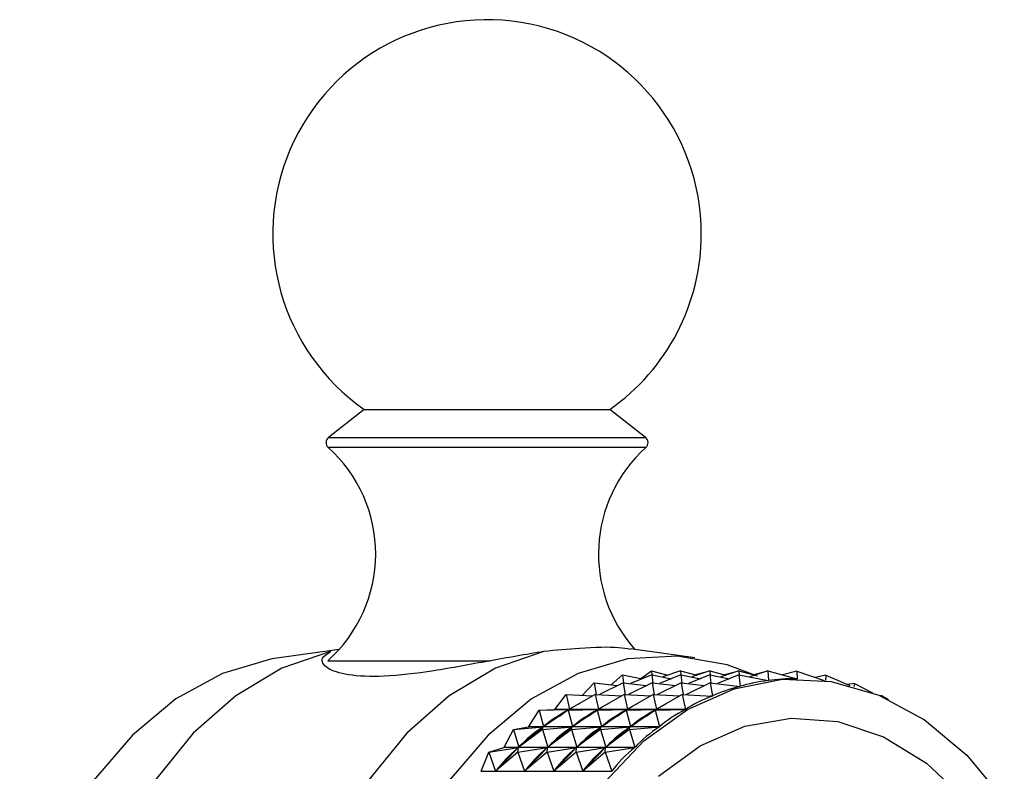
# Model space of a CAD drawing. Units: millimetres. Extents: x 3 to 2496, y 5 to 2495.
# Drawn here: x 1306 to 1336, y 524 to 547 of the extents above; entities that cross this region are included whole.
import ezdxf

# ---------------------------------------------------------------- set-up
doc = ezdxf.new("R2010")
doc.units = ezdxf.units.MM

msp = doc.modelspace()

# ---------------------------------------------------------------- linework, layer by layer
at = {"color": 7, "linetype": 'Continuous', "lineweight": 25}
for p, q in [((1316.596, 534.73), (1315.514, 533.881)), ((1316.596, 534.73), (1324.046, 534.73)), ((1325.129, 533.881), (1324.046, 534.73)), ((1315.833, 527.447), (1314.014, 527.193)), ((1326.629, 527.193), (1324.669, 527.467)), ((1324.087, 526.373), (1324.434, 526.676)), ((1324.434, 526.676), (1324.465, 526.435)), ((1324.434, 526.676), (1325.032, 526.559)), ((1325.315, 526.676), (1324.671, 526.41)), ((1324.987, 526.568), (1325.313, 526.794)), ((1325.313, 526.794), (1325.322, 526.675)), ((1325.313, 526.794), (1325.803, 526.662)), ((1325.315, 526.676), (1325.346, 526.435)), ((1325.315, 526.676), (1325.913, 526.559)), ((1326.196, 526.676), (1325.552, 526.41)), ((1326.194, 526.794), (1325.651, 526.61)), ((1326.194, 526.794), (1326.204, 526.675)), ((1326.194, 526.794), (1326.684, 526.662)), ((1326.196, 526.676), (1326.228, 526.435)), ((1326.196, 526.676), (1326.794, 526.559)), ((1327.077, 526.676), (1326.433, 526.41)), ((1327.075, 526.794), (1326.532, 526.61)), ((1326.999, 526.768), (1326.64, 526.674)), ((1327.075, 526.794), (1327.085, 526.675)), ((1327.075, 526.794), (1327.565, 526.662)), ((1327.077, 526.676), (1327.109, 526.435)), ((1327.077, 526.676), (1327.675, 526.559)), ((1327.959, 526.676), (1327.314, 526.41)), ((1327.956, 526.794), (1327.413, 526.61)), ((1327.88, 526.768), (1327.521, 526.674)), ((1327.956, 526.794), (1327.966, 526.675)), ((1327.956, 526.794), (1328.446, 526.662)), ((1327.959, 526.676), (1328.854, 526.501)), ((1327.959, 526.676), (1328.004, 526.327)), ((1328.837, 526.794), (1328.294, 526.61)), ((1328.762, 526.768), (1328.402, 526.674)), ((1328.837, 526.794), (1329.719, 526.556)), ((1328.837, 526.794), (1328.861, 526.502)), ((1329.72, 526.788), (1329.283, 526.674)), ((1329.72, 526.788), (1329.726, 526.556)), ((1329.72, 526.788), (1330.544, 526.505)), ((1323.211, 526.053), (1323.567, 526.437)), ((1323.567, 526.437), (1323.63, 526.078)), ((1323.567, 526.437), (1324.271, 526.35)), ((1324.448, 526.437), (1323.709, 526.073)), ((1324.448, 526.437), (1324.511, 526.078)), ((1324.448, 526.437), (1325.152, 526.35)), ((1325.329, 526.437), (1324.59, 526.073)), ((1325.329, 526.437), (1325.392, 526.078)), ((1325.329, 526.437), (1326.033, 526.35)), ((1326.21, 526.437), (1325.471, 526.073)), ((1326.21, 526.437), (1326.274, 526.078)), ((1326.21, 526.437), (1326.915, 526.35)), ((1327.092, 526.437), (1326.352, 526.073)), ((1327.092, 526.437), (1327.162, 526.035)), ((1327.092, 526.437), (1327.997, 526.325)), ((1328.849, 526.502), (1328.861, 526.502)), ((1329.745, 526.556), (1329.682, 526.556)), ((1330.598, 526.661), (1330.272, 526.599)), ((1330.598, 526.661), (1330.591, 526.499)), ((1330.598, 526.661), (1331.33, 526.353)), ((1331.464, 526.411), (1331.251, 526.386)), ((1331.464, 526.411), (1331.45, 526.321)), ((1331.464, 526.411), (1332.02, 526.134)), ((1322.375, 525.626), (1322.72, 526.079)), ((1322.72, 526.079), (1322.819, 525.63)), ((1322.72, 526.079), (1323.528, 526.037)), ((1323.601, 526.079), (1322.819, 525.63)), ((1323.601, 526.079), (1323.7, 525.63)), ((1323.601, 526.079), (1324.409, 526.037)), ((1324.482, 526.079), (1323.7, 525.63)), ((1324.482, 526.079), (1324.581, 525.63)), ((1324.482, 526.079), (1325.29, 526.037)), ((1325.364, 526.079), (1324.581, 525.63)), ((1325.364, 526.079), (1325.462, 525.63)), ((1325.364, 526.079), (1326.171, 526.037)), ((1326.245, 526.079), (1325.462, 525.63)), ((1326.245, 526.079), (1326.344, 525.626)), ((1326.245, 526.079), (1327.155, 526.032)), ((1327.98, 526.327), (1328.004, 526.327)), ((1327.097, 526.035), (1327.162, 526.035)), ((1332.309, 526.043), (1332.254, 526.04)), ((1332.309, 526.043), (1332.298, 526.022)), ((1332.309, 526.043), (1332.502, 525.931)), ((1321.588, 525.106), (1321.901, 525.605)), ((1321.901, 525.605), (1322.805, 525.622)), ((1321.901, 525.605), (1322.368, 525.622)), ((1321.901, 525.605), (1322.031, 525.11)), ((1322.782, 525.605), (1322.031, 525.11)), ((1326.337, 525.622), (1322.368, 525.622)), ((1322.375, 525.626), (1326.344, 525.626)), ((1322.776, 525.603), (1322.805, 525.622)), ((1322.782, 525.605), (1323.686, 525.622)), ((1322.782, 525.605), (1322.805, 525.622)), ((1322.782, 525.605), (1322.913, 525.11)), ((1323.664, 525.605), (1322.913, 525.11)), ((1323.657, 525.603), (1323.686, 525.622)), ((1323.664, 525.605), (1324.567, 525.622)), ((1323.664, 525.605), (1323.686, 525.622)), ((1323.664, 525.605), (1323.794, 525.11)), ((1324.545, 525.605), (1323.794, 525.11)), ((1324.539, 525.603), (1324.567, 525.622)), ((1324.545, 525.605), (1325.448, 525.622)), ((1324.545, 525.605), (1324.567, 525.622)), ((1324.545, 525.605), (1324.675, 525.11)), ((1325.426, 525.605), (1324.675, 525.11)), ((1325.42, 525.603), (1325.448, 525.622)), ((1325.426, 525.605), (1326.337, 525.622)), ((1325.426, 525.605), (1325.448, 525.622)), ((1325.426, 525.605), (1325.557, 525.106)), ((1320.84, 524.479), (1321.118, 525.019)), ((1321.118, 525.019), (1321.581, 525.101)), ((1321.118, 525.019), (1322.018, 525.1)), ((1321.118, 525.019), (1321.283, 524.484)), ((1321.999, 525.019), (1321.283, 524.484)), ((1321.588, 525.106), (1321.581, 525.101)), ((1325.551, 525.101), (1321.581, 525.101)), ((1321.588, 525.106), (1325.557, 525.106)), ((1321.991, 525.078), (1322.018, 525.1)), ((1321.999, 525.019), (1322.899, 525.1)), ((1321.999, 525.019), (1322.018, 525.1)), ((1321.999, 525.019), (1322.164, 524.484)), ((1322.031, 525.11), (1322.06, 525.129)), ((1322.88, 525.019), (1322.164, 524.484)), ((1322.872, 525.078), (1322.899, 525.1)), ((1322.88, 525.019), (1323.78, 525.1)), ((1322.88, 525.019), (1322.899, 525.1)), ((1322.88, 525.019), (1323.045, 524.484)), ((1322.913, 525.11), (1322.941, 525.129)), ((1323.762, 525.019), (1323.045, 524.484)), ((1323.753, 525.078), (1323.78, 525.1)), ((1323.762, 525.019), (1324.662, 525.1)), ((1323.762, 525.019), (1323.78, 525.1)), ((1323.762, 525.019), (1323.926, 524.484)), ((1323.794, 525.11), (1323.822, 525.129)), ((1324.643, 525.019), (1323.926, 524.484)), ((1324.635, 525.078), (1324.662, 525.1)), ((1324.643, 525.019), (1325.551, 525.101)), ((1324.643, 525.019), (1324.662, 525.1)), ((1324.643, 525.019), (1324.809, 524.479)), ((1324.675, 525.11), (1324.703, 525.129)), ((1320.137, 523.751), (1320.378, 524.327)), ((1320.378, 524.327), (1320.833, 524.473)), ((1320.378, 524.327), (1321.27, 524.472)), ((1320.378, 524.327), (1320.58, 523.756)), ((1321.259, 524.327), (1320.58, 523.756)), ((1320.84, 524.479), (1320.833, 524.473)), ((1324.803, 524.473), (1320.833, 524.473)), ((1320.84, 524.479), (1324.809, 524.479)), ((1321.245, 524.446), (1321.27, 524.472)), ((1321.259, 524.327), (1322.151, 524.472)), ((1321.259, 524.327), (1321.27, 524.472)), ((1321.259, 524.327), (1321.461, 523.756)), ((1321.283, 524.484), (1321.31, 524.506)), ((1322.14, 524.327), (1321.461, 523.756)), ((1322.126, 524.446), (1322.151, 524.472)), ((1322.14, 524.327), (1323.032, 524.472)), ((1322.14, 524.327), (1322.151, 524.472)), ((1322.14, 524.327), (1322.342, 523.756)), ((1322.164, 524.484), (1322.191, 524.506)), ((1323.021, 524.327), (1322.342, 523.756)), ((1323.007, 524.446), (1323.032, 524.472)), ((1323.021, 524.327), (1323.914, 524.472)), ((1323.021, 524.327), (1323.032, 524.472)), ((1323.021, 524.327), (1323.223, 523.756)), ((1323.045, 524.484), (1323.072, 524.506)), ((1323.902, 524.327), (1323.223, 523.756)), ((1323.888, 524.446), (1323.914, 524.472)), ((1323.902, 524.327), (1324.803, 524.473)), ((1323.902, 524.327), (1323.914, 524.472)), ((1323.902, 524.327), (1324.106, 523.751)), ((1323.926, 524.484), (1323.953, 524.506)), ((1320.137, 523.751), (1320.131, 523.744)), ((1320.137, 523.751), (1324.106, 523.751)), ((1320.58, 523.756), (1320.605, 523.782)), ((1321.461, 523.756), (1321.486, 523.782)), ((1322.342, 523.756), (1322.367, 523.782)), ((1323.223, 523.756), (1323.248, 523.782))]:
    msp.add_line(p, q, dxfattribs=at)
at = {"color": 8, "linetype": 'Continuous', "lineweight": 25}
for p, q in [((1315.514, 533.881), (1325.129, 533.881)), ((1324.924, 533.575), (1315.503, 533.575)), ((1325.139, 533.575), (1324.924, 533.575)), ((1315.488, 527.103), (1320.428, 527.103))]:
    msp.add_line(p, q, dxfattribs=at)
at = {"color": 7, "linetype": 'Continuous', "lineweight": 25, "flags": 128}
for points in [[(1315.57, 527.385), (1314.098, 526.875), (1312.699, 526.04), (1311.408, 524.901), (1310.257, 523.485), (1309.273, 521.828), (1308.482, 519.969), (1307.921, 518.041)], [(1322.044, 527.385), (1320.572, 526.875), (1319.173, 526.04), (1317.882, 524.901), (1316.731, 523.485), (1315.747, 521.828), (1314.956, 519.969), (1314.376, 517.955), (1314.022, 515.836)], [(1314.014, 527.193), (1313.787, 527.157), (1312.298, 526.72), (1310.876, 525.943), (1309.559, 524.849), (1308.382, 523.465), (1307.374, 521.827), (1306.561, 519.977), (1306.14, 518.656)], [(1328.53, 526.639), (1327.606, 526.982), (1326.097, 527.245), (1324.577, 527.157), (1323.088, 526.72), (1321.666, 525.943), (1320.35, 524.849), (1319.172, 523.465), (1318.164, 521.827), (1317.351, 519.977), (1316.755, 517.963), (1316.391, 515.838), (1316.269, 513.656)], [(1323.882, 523.412), (1325.077, 524.668), (1326.4, 525.624), (1327.814, 526.253), (1329.28, 526.539), (1330.76, 526.473), (1332.211, 526.058), (1333.596, 525.305), (1334.875, 524.233), (1336.014, 522.873)]]:
    msp.add_lwpolyline(points, dxfattribs=at)
at = {"color": 8, "linetype": 'Continuous', "lineweight": 25, "flags": 128}
msp.add_lwpolyline([(1325.521, 523.6), (1326.786, 524.525), (1328.143, 525.119), (1329.551, 525.365), (1330.967, 525.255), (1332.349, 524.793), (1333.654, 523.992), (1334.842, 522.877)], dxfattribs=at)
at = {"color": 7, "linetype": 'Continuous', "lineweight": 25}
for centre, radius, start, end in [((1320.321, 540.056), 6.5, 0, 235.0349), ((1320.321, 540.056), 6.5, 304.9651, 0), ((1315.637, 533.723), 0.2, 128.1076, 228.0153), ((1325.005, 533.723), 0.2, 311.9847, 51.8924), ((1312.597, 530.345), 4.344, 311.7209, 48.0153), ((1328.045, 530.345), 4.344, 131.9847, 221.8498), ((1326.216, 518.986), 7.671, 120.0487, 120.1085)]:
    msp.add_arc(centre, radius, start, end, dxfattribs=at)
for centre, major_axis, ratio, start_param, end_param in [((1351.313, 513.656), (24.442, -11.836), 0.20991, 2.825493, 2.921326), ((1351.313, 513.656), (23.695, -12.172), 0.180294, 2.800329, 2.896161), ((1351.313, 513.656), (25.161, -11.434), 0.237393, 2.849797, 2.945629), ((1347.788, 513.656), (25.847, -10.966), 0.262845, 2.929076, 2.965139), ((1348.669, 513.656), (25.847, -10.966), 0.262845, 2.929076, 2.965139), ((1349.55, 513.656), (25.847, -10.966), 0.262845, 2.929076, 2.965139), ((1350.432, 513.656), (25.847, -10.966), 0.262845, 2.929076, 2.965139), ((1351.313, 513.656), (25.847, -10.966), 0.262845, 2.873197, 2.969029), ((1304.526, 513.656), (19.674, 12.9), 0.001905, 5.811217, 5.899269), ((1347.788, 513.656), (26.5, -10.432), 0.286344, 2.899546, 2.987598), ((1305.407, 513.656), (19.674, 12.9), 0.001905, 5.811217, 5.899269), ((1348.669, 513.656), (26.5, -10.432), 0.286344, 2.899546, 2.987598), ((1306.288, 513.656), (19.674, 12.9), 0.001905, 5.811217, 5.899269), ((1349.55, 513.656), (26.5, -10.432), 0.286344, 2.899546, 2.987598), ((1307.169, 513.656), (19.674, 12.9), 0.001905, 5.811217, 5.899269), ((1350.432, 513.656), (26.5, -10.432), 0.286344, 2.899546, 2.987598), ((1351.313, 513.656), (26.5, -10.432), 0.286344, 2.895656, 2.991488), ((1304.526, 513.656), (18.799, 12.868), 0.048179, 5.781913, 5.869966), ((1347.788, 513.656), (27.116, -9.833), 0.307943, 2.921034, 3.009086), ((1305.407, 513.656), (18.799, 12.868), 0.048179, 5.781913, 5.869966), ((1348.669, 513.656), (27.116, -9.833), 0.307943, 2.921034, 3.009086), ((1306.288, 513.656), (18.799, 12.868), 0.048179, 5.781913, 5.869966), ((1349.55, 513.656), (27.116, -9.833), 0.307943, 2.921034, 3.009086), ((1307.169, 513.656), (18.799, 12.868), 0.048179, 5.781913, 5.869966), ((1350.432, 513.656), (27.116, -9.833), 0.307943, 2.921034, 3.009086), ((1351.313, 513.656), (27.116, -9.833), 0.307943, 2.917144, 3.012976), ((1304.526, 513.656), (17.909, 12.779), 0.098421, 5.752051, 5.840103), ((1347.788, 513.656), (27.693, -9.169), 0.327678, 2.941532, 3.029584), ((1305.407, 513.656), (17.909, 12.779), 0.098421, 5.752051, 5.840103), ((1348.669, 513.656), (27.693, -9.169), 0.327678, 2.941532, 3.029584), ((1306.288, 513.656), (17.909, 12.779), 0.098421, 5.752051, 5.840103), ((1349.55, 513.656), (27.693, -9.169), 0.327678, 2.941532, 3.029584), ((1307.169, 513.656), (17.909, 12.779), 0.098421, 5.752051, 5.840103), ((1350.432, 513.656), (27.693, -9.169), 0.327678, 2.941532, 3.029584), ((1351.313, 513.656), (27.693, -9.169), 0.327678, 2.937642, 3.033474)]:
    msp.add_ellipse(centre, major_axis=major_axis, ratio=ratio, start_param=start_param, end_param=end_param, dxfattribs=at)
for points, knots in [([(1322.044, 527.385), (1321.491, 527.29), (1320.385, 527.1), (1318.673, 526.774), (1317.172, 526.599), (1316.051, 526.645), (1315.404, 526.871), (1315.238, 527.164), (1315.47, 527.318), (1315.57, 527.385)], [0, 0, 0, 0, 0.1528114, 0.3055525, 0.4581061, 0.6016434, 0.7413392, 0.8878167, 1, 1, 1, 1]), ([(1324.666, 527.445), (1324.558, 527.465), (1324.218, 527.528), (1323.272, 527.502), (1322.41, 527.42), (1322.044, 527.385)], [0, 0, 0, 0, 0.210755, 0.664873, 1, 1, 1, 1])]:
    msp.add_open_spline(points, degree=3, knots=knots, dxfattribs=at)

doc.saveas('drawing.dxf')
